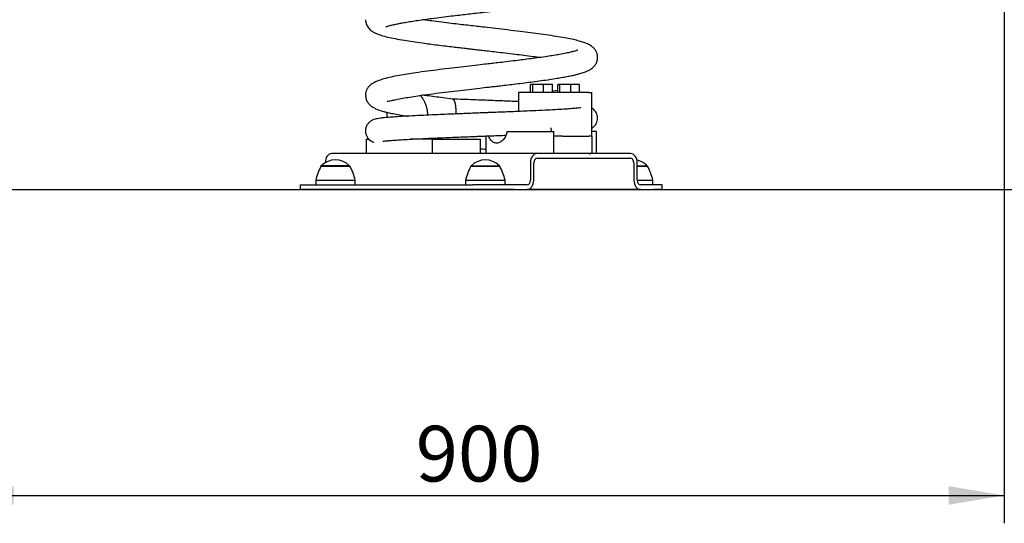
# Model space of a CAD drawing. Units: millimetres. Extents: x 20 to 203, y 5 to 287.
# Drawn here: x 56 to 98, y 173 to 195 of the extents above; entities that cross this region are included whole.
import ezdxf
from ezdxf.enums import TextEntityAlignment as Align
from ezdxf.lldxf.tags import DXFTag

# ---------------------------------------------------------------- set-up
doc = ezdxf.new("R2010")
doc.units = ezdxf.units.MM
for name, color, linetype in [('B20A_SD_DP', 7, 'Continuous'), ('B20A_SD_DP_0', 7, 'Continuous'), ('B20A_SD_DP_16', 7, 'Continuous'), ('B20A_SD_DP_17', 7, 'Continuous'), ('B20A_SD_DP_18', 7, 'Continuous'), ('B20A_SD_DP_19', 7, 'Continuous'), ('B20A_SD_DP_20', 7, 'Continuous'), ('B20A_SD_DP_23', 7, 'Continuous'), ('B20A_SD_DP_24', 7, 'Continuous'), ('B20A_SD_DP_25', 7, 'Continuous'), ('Predeterminado', 7, 'Continuous')]:
    doc.layers.add(name, color=color, linetype=linetype)
doc.styles.add('SEACAD_Arial', font='arial.ttf')
tags = doc.linetypes.add('HIDDEN2', pattern=[4.7625, 3.175, -1.5875]).pattern_tags.tags
tags[6:7] = [DXFTag(74, 4), DXFTag(75, 0), DXFTag(340, '0'), DXFTag(46, 0.0), DXFTag(50, 0.0), DXFTag(44, 0.0), DXFTag(45, 0.0)]
tags[4:5] = [DXFTag(74, 4), DXFTag(75, 0), DXFTag(340, '0'), DXFTag(46, 0.0), DXFTag(50, 0.0), DXFTag(44, 0.0), DXFTag(45, 0.0)]
doc.dimstyles.new('UNE', dxfattribs={"dimtxt": 2.4, "dimasz": 2.4, "dimexe": 1.2, "dimexo": 0, "dimgap": 1.2, "dimtad": 1, "dimdec": 0, "dimlfac": 20, "dimtxsty": 'SEACAD_Arial', "dimblk1": '_SE_FILLED', "dimblk2": '_SE_FILLED', "dimsah": 1, "dimcen": 1.2, "dimadec": 1, "dimazin": 0, "dimtfac": 1, "dimtdec": 0, "dimtmove": 0, "dimatfit": 3, "dimfxl": 1, "dimtolj": 1, "dimarcsym": 0})

# ---------------------------------------------------------------- blocks, each defined once
blk = doc.blocks.new('SE')
at = {"layer": 'B20A_SD_DP', "color": 7, "linetype": 'Continuous'}
for p, q in [((68.754, 188.297), (68.727, 188.297)), ((68.754, 188.297), (69.535, 188.297)), ((69.535, 188.297), (69.977, 188.297)), ((75.206, 188.297), (75.179, 188.297)), ((75.206, 188.297), (75.986, 188.297)), ((75.986, 188.297), (76.428, 188.297)), ((82.35, 188.297), (82.792, 188.297)), ((68.539, 187.697), (68.502, 187.697)), ((68.502, 187.697), (68.502, 187.497)), ((68.539, 187.697), (69.601, 187.697)), ((69.601, 187.697), (70.202, 187.697)), ((70.202, 187.497), (70.202, 187.697)), ((74.991, 187.697), (74.954, 187.697)), ((74.954, 187.697), (74.954, 187.497)), ((74.991, 187.697), (76.052, 187.697)), ((76.052, 187.697), (76.654, 187.697)), ((76.654, 187.497), (76.654, 187.697)), ((82.345, 187.697), (82.416, 187.697)), ((82.416, 187.697), (83.017, 187.697)), ((83.017, 187.497), (83.017, 187.697))]:
    blk.add_line(p, q, dxfattribs=at)
for points in [[(68.727, 188.297), (68.67, 188.189), (68.625, 188.09), (68.593, 188.001)], [(70.111, 188.001), (70.067, 188.114), (70.023, 188.212), (69.977, 188.297)], [(75.179, 188.297), (75.122, 188.189), (75.077, 188.09), (75.045, 188.001)], [(76.562, 188.001), (76.519, 188.114), (76.475, 188.212), (76.429, 188.297)], [(82.926, 188.001), (82.883, 188.114), (82.838, 188.212), (82.792, 188.297)], [(68.593, 188.001), (68.552, 187.89), (68.521, 187.788), (68.502, 187.697)], [(70.202, 187.697), (70.175, 187.812), (70.144, 187.914), (70.111, 188.001)], [(75.045, 188.001), (75.004, 187.89), (74.973, 187.788), (74.954, 187.697)], [(76.654, 187.697), (76.626, 187.812), (76.596, 187.914), (76.562, 188.001)], [(83.017, 187.697), (82.99, 187.812), (82.96, 187.914), (82.926, 188.001)]]:
    blk.add_open_spline(points, degree=3, dxfattribs=at)
at = {"layer": 'B20A_SD_DP_0', "color": 7, "linetype": 'Continuous'}
for p, q in [((69.962, 188.322), (68.742, 188.322)), ((68.742, 188.322), (68.742, 188.297)), ((69.962, 188.297), (69.962, 188.322)), ((75.194, 188.322), (76.414, 188.322)), ((75.194, 188.322), (75.194, 188.297)), ((76.414, 188.297), (76.414, 188.322)), ((82.344, 188.322), (82.777, 188.322)), ((82.777, 188.297), (82.777, 188.322))]:
    blk.add_line(p, q, dxfattribs=at)
for centre, end in [((69.352, 187.703), 134.5712), ((75.804, 187.703), 134.5712), ((82.167, 187.703), 78.9849)]:
    blk.add_arc(centre, 0.869, 45.4288, end, dxfattribs=at)
at = {"layer": 'B20A_SD_DP_16', "color": 7, "linetype": 'Continuous'}
for p, q in [((70.68, 189.464), (70.769, 189.464)), ((70.68, 189.464), (70.68, 188.847)), ((73.526, 189.464), (72.589, 189.464)), ((73.526, 188.847), (73.526, 189.464)), ((73.526, 189.464), (75.601, 189.464)), ((75.601, 188.847), (75.601, 189.464))]:
    blk.add_line(p, q, dxfattribs=at)
blk.add_arc((71.163, 189.914), 0.597, 228.7557, 252.761, dxfattribs=at)
at = {"layer": 'B20A_SD_DP_17', "color": 7, "linetype": 'Continuous'}
for points, knots in [([(71.517, 194.305), (71.517, 194.305), (71.519, 194.304), (71.532, 194.307), (71.573, 194.322), (71.651, 194.346), (71.775, 194.38), (71.944, 194.418), (72.141, 194.458), (72.353, 194.496), (72.607, 194.538), (72.892, 194.582), (73.193, 194.625), (73.536, 194.671), (73.913, 194.72), (74.311, 194.768), (74.67, 194.811), (75.004, 194.85), (75.332, 194.888), (75.669, 194.927), (76.021, 194.967), (76.396, 195.011), (76.8, 195.058), (77.232, 195.11), (77.684, 195.166), (78.148, 195.227), (78.599, 195.292), (79.009, 195.356), (79.357, 195.418), (79.639, 195.477), (79.866, 195.534), (80.027, 195.584), (80.152, 195.63), (80.279, 195.688), (80.397, 195.764), (80.5, 195.859), (80.576, 195.967), (80.63, 196.096), (80.638, 196.185), (80.641, 196.237)], [0.071295, 0.071295, 0.071295, 0.071295, 0.0748566, 0.0940427, 0.1108649, 0.1254307, 0.1494655, 0.1782412, 0.2000854, 0.2240625, 0.2501746, 0.2778289, 0.3041294, 0.3286865, 0.3622024, 0.3917228, 0.4172277, 0.4397018, 0.4625007, 0.4858918, 0.5098951, 0.5357913, 0.5643562, 0.595589, 0.6295214, 0.666183, 0.7055767, 0.7446741, 0.7811767, 0.8150863, 0.8464109, 0.8751644, 0.8936486, 0.9139056, 0.9363151, 0.9531758, 0.9694827, 0.9851567, 1, 1, 1, 1]), ([(70.645, 194.611), (70.652, 194.54), (70.665, 194.426), (70.763, 194.256), (70.889, 194.135), (71.018, 194.057), (71.116, 194.012), (71.22, 193.971), (71.376, 193.92), (71.603, 193.861), (71.926, 193.794), (72.286, 193.729), (72.681, 193.667), (73.049, 193.614), (73.41, 193.566), (73.746, 193.523), (74.087, 193.481), (74.408, 193.442), (74.691, 193.409), (74.931, 193.381), (75.128, 193.358), (75.284, 193.34), (75.439, 193.322), (75.629, 193.3), (75.885, 193.271), (76.202, 193.234), (76.577, 193.191), (76.976, 193.143), (77.379, 193.094), (77.758, 193.045), (78.024, 193.009), (78.162, 192.99), (78.187, 192.986)], [0, 0, 0, 0, 0.0238619, 0.0457851, 0.0690058, 0.0890193, 0.1066824, 0.1239648, 0.1411748, 0.1792419, 0.2175046, 0.2589403, 0.2926856, 0.3286997, 0.3539816, 0.3802853, 0.4066583, 0.4300351, 0.4501871, 0.4671216, 0.4808443, 0.4913603, 0.4997601, 0.5132079, 0.5310031, 0.5531311, 0.5795785, 0.6103337, 0.6392279, 0.6696826, 0.6985391, 0.7049355, 0.7049355, 0.7049355, 0.7049355]), ([(80.641, 192.986), (80.637, 193.037), (80.63, 193.124), (80.579, 193.25), (80.508, 193.354), (80.397, 193.463), (80.247, 193.553), (80.086, 193.619), (79.9, 193.679), (79.665, 193.739), (79.38, 193.8), (79.036, 193.862), (78.64, 193.925), (78.207, 193.987), (77.762, 194.046), (77.282, 194.107), (76.78, 194.167), (76.265, 194.227), (75.826, 194.278), (75.448, 194.321), (75.12, 194.359), (74.783, 194.398), (74.417, 194.442), (74.006, 194.492), (73.615, 194.541), (73.309, 194.582), (73.153, 194.604), (73.097, 194.611)], [0, 0, 0, 0, 0.014503, 0.029359, 0.0443612, 0.059439, 0.0893978, 0.1189799, 0.1497928, 0.1823735, 0.2167578, 0.2529602, 0.2910076, 0.3290351, 0.3645743, 0.3976296, 0.4378781, 0.4738143, 0.5061262, 0.5295205, 0.5523227, 0.5748198, 0.6006133, 0.6307599, 0.6652383, 0.6906212, 0.7049967, 0.7049967, 0.7049967, 0.7049967]), ([(79.786, 193.304), (79.786, 193.305), (79.786, 193.305), (79.778, 193.302), (79.757, 193.293), (79.7, 193.273), (79.609, 193.245), (79.474, 193.21), (79.274, 193.165), (79.031, 193.119), (78.755, 193.071), (78.463, 193.026), (78.13, 192.978), (77.781, 192.931), (77.44, 192.887), (77.079, 192.842), (76.715, 192.799), (76.365, 192.757), (76.065, 192.723), (75.74, 192.685), (75.342, 192.639), (74.862, 192.584), (74.348, 192.524), (73.823, 192.46), (73.3, 192.393), (72.835, 192.329), (72.435, 192.268), (72.085, 192.209), (71.741, 192.141), (71.451, 192.069), (71.214, 191.993), (71.027, 191.912), (70.89, 191.831), (70.784, 191.737), (70.709, 191.632), (70.655, 191.508), (70.647, 191.414), (70.643, 191.363)], [0.0728497, 0.0728497, 0.0728497, 0.0728497, 0.0744504, 0.0798576, 0.0963958, 0.1134259, 0.1316261, 0.1546321, 0.1830131, 0.2167989, 0.2423532, 0.2703448, 0.3006407, 0.3298459, 0.3564164, 0.3803305, 0.4111734, 0.4359566, 0.4549638, 0.4742043, 0.5038194, 0.5379068, 0.5746388, 0.6131684, 0.6535046, 0.6956715, 0.7285353, 0.7629865, 0.7998561, 0.8394377, 0.8674929, 0.8969813, 0.9277995, 0.9493273, 0.968499, 0.9853904, 1, 1, 1, 1]), ([(71.575, 191.109), (71.577, 191.107), (71.595, 191.104), (71.666, 191.112), (71.843, 191.149), (72.086, 191.198), (72.379, 191.252), (72.712, 191.306), (73.099, 191.363), (73.55, 191.424), (74.062, 191.488), (74.578, 191.55), (75.079, 191.609), (75.538, 191.662), (75.896, 191.703), (76.175, 191.735), (76.418, 191.763), (76.705, 191.797), (77.043, 191.837), (77.4, 191.881), (77.768, 191.927), (78.132, 191.975), (78.486, 192.025), (78.806, 192.074), (79.077, 192.118), (79.316, 192.162), (79.521, 192.203), (79.691, 192.241), (79.822, 192.274), (79.924, 192.302), (80.023, 192.333), (80.127, 192.369), (80.214, 192.407), (80.276, 192.438), (80.342, 192.476), (80.423, 192.534), (80.505, 192.616), (80.576, 192.717), (80.63, 192.847), (80.638, 192.933), (80.641, 192.986)], [0.0596368, 0.0596368, 0.0596368, 0.0596368, 0.0715602, 0.1133009, 0.153077, 0.1905918, 0.2255703, 0.2581249, 0.2896774, 0.3304616, 0.3697924, 0.4076362, 0.4438705, 0.4763326, 0.5040899, 0.5185574, 0.5350149, 0.5553862, 0.5796891, 0.6079431, 0.6345221, 0.6638684, 0.6950951, 0.7243152, 0.7510532, 0.7753053, 0.8011173, 0.8233232, 0.8419012, 0.8568342, 0.8705284, 0.8889184, 0.9088105, 0.9158798, 0.9253493, 0.9383974, 0.9506781, 0.9651264, 0.9816449, 1, 1, 1, 1]), ([(70.643, 191.363), (70.649, 191.303), (70.659, 191.198), (70.731, 191.052), (70.832, 190.934), (70.95, 190.846), (71.073, 190.78), (71.184, 190.735), (71.278, 190.702), (71.385, 190.67), (71.527, 190.631), (71.716, 190.587), (71.965, 190.537), (72.213, 190.493), (72.38, 190.465), (72.434, 190.457)], [0, 0, 0, 0, 0.0397616, 0.0839283, 0.1319622, 0.1834778, 0.2308759, 0.2709297, 0.3050978, 0.3450682, 0.3944889, 0.4533114, 0.5214814, 0.5988998, 0.6344987, 0.6344987, 0.6344987, 0.6344987]), ([(74.396, 191.194), (74.245, 191.213), (73.997, 191.243), (73.617, 191.291), (73.324, 191.33), (73.156, 191.353), (73.095, 191.362)], [0, 0, 0, 0, 0.0762835, 0.1486423, 0.2171136, 0.2566865, 0.2566865, 0.2566865, 0.2566865]), ([(79.921, 190.817), (79.921, 190.817), (79.916, 190.818), (79.874, 190.812), (79.747, 190.798), (79.543, 190.779), (79.267, 190.759), (78.914, 190.738), (78.484, 190.715), (78.041, 190.694), (77.61, 190.675), (77.225, 190.658), (76.851, 190.643), (76.512, 190.629), (76.215, 190.618), (75.964, 190.608), (75.76, 190.6), (75.598, 190.594), (75.434, 190.587), (75.232, 190.579), (74.961, 190.569), (74.633, 190.556), (74.263, 190.541), (73.837, 190.523), (73.372, 190.503), (72.883, 190.48), (72.414, 190.456), (72.015, 190.432), (71.7, 190.409), (71.465, 190.389), (71.288, 190.368), (71.158, 190.348), (71.056, 190.326), (70.981, 190.302), (70.921, 190.274), (70.863, 190.24), (70.791, 190.182), (70.717, 190.094), (70.656, 189.967), (70.647, 189.876), (70.642, 189.821)], [0.070054, 0.070054, 0.070054, 0.070054, 0.0762939, 0.1024076, 0.1335732, 0.1685023, 0.2052272, 0.2437384, 0.2839974, 0.3260334, 0.3550503, 0.3845808, 0.4116531, 0.4354194, 0.4558838, 0.4730492, 0.4869005, 0.4974312, 0.5061851, 0.5203363, 0.5388511, 0.5617372, 0.5884797, 0.6168204, 0.6541208, 0.6935231, 0.7350808, 0.7787972, 0.8152819, 0.8493211, 0.8789072, 0.9040481, 0.9247527, 0.9444284, 0.9517938, 0.9591971, 0.967642, 0.9773575, 0.9882799, 1, 1, 1, 1]), ([(77.231, 191.082), (77.163, 191.085), (76.889, 191.096), (76.392, 191.116), (75.805, 191.139), (75.287, 191.159), (74.828, 191.177), (74.555, 191.188), (74.393, 191.195)], [0.6680448, 0.6680448, 0.6680448, 0.6680448, 0.6929643, 0.767693, 0.84378, 0.8952582, 0.9473195, 1, 1, 1, 1]), ([(80.639, 190.371), (80.636, 190.42), (80.629, 190.5), (80.58, 190.617), (80.517, 190.705), (80.451, 190.769), (80.407, 190.798), (80.387, 190.81)], [0, 0, 0, 0, 0.01799644, 0.03479046, 0.04981011, 0.06279673, 0.07454774, 0.07454774, 0.07454774, 0.07454774]), ([(80.388, 189.933), (80.412, 189.948), (80.463, 189.983), (80.531, 190.054), (80.588, 190.14), (80.63, 190.251), (80.636, 190.325), (80.639, 190.371)], [0.9555259, 0.9555259, 0.9555259, 0.9555259, 0.96463344, 0.97216445, 0.980691, 0.9900643, 1, 1, 1, 1]), ([(70.642, 189.821), (70.646, 189.768), (70.654, 189.68), (70.71, 189.558), (70.781, 189.468), (70.879, 189.386), (70.945, 189.356), (70.982, 189.342), (70.989, 189.34)], [0, 0, 0, 0, 0.01421069, 0.0281056, 0.04134858, 0.05394291, 0.07832353, 0.08368885, 0.08368885, 0.08368885, 0.08368885]), ([(71.389, 189.383), (71.39, 189.382), (71.395, 189.38), (71.422, 189.382), (71.49, 189.389), (71.603, 189.399), (71.768, 189.413), (71.984, 189.429), (72.277, 189.448), (72.654, 189.468), (73.119, 189.491), (73.603, 189.513), (74.061, 189.532), (74.475, 189.549), (74.822, 189.563), (75.119, 189.575), (75.354, 189.584), (75.535, 189.591), (75.699, 189.597), (75.884, 189.605), (76.115, 189.614), (76.392, 189.625), (76.59, 189.632), (76.695, 189.637)], [0.0686062, 0.0686062, 0.0686062, 0.0686062, 0.0761853, 0.094304, 0.115537, 0.139915, 0.1674409, 0.1973316, 0.2266448, 0.2689842, 0.3093294, 0.347679, 0.3840166, 0.4116171, 0.436417, 0.4568603, 0.4729464, 0.4846748, 0.4939877, 0.5065508, 0.5223754, 0.5414481, 0.5635763, 0.5635763, 0.5635763, 0.5635763]), ([(75.601, 189.047), (75.631, 189.046), (75.708, 189.043), (75.786, 189.04), (75.833, 189.038)], [0.62647529, 0.62647529, 0.62647529, 0.62647529, 0.63416113, 0.6460855, 0.6460855, 0.6460855, 0.6460855])]:
    blk.add_open_spline(points, degree=3, knots=knots, dxfattribs=at)
for points, weights in [([(74.396, 191.194), (74.445, 191.189), (74.507, 191.095), (74.531, 190.867), (74.531, 190.695)], [0.58568899181, 0.583623389512, 0.55377701048, 0.585786437627, 0.585786437627]), ([(74.531, 190.695), (74.531, 190.66), (74.53, 190.623), (74.528, 190.586), (74.525, 190.549)], [0.585786437627, 0.585786437627, 0.584478056436, 0.58263698612, 0.580732332161])]:
    blk.add_rational_spline(points, weights, degree=4, dxfattribs=at)
at = {"layer": 'B20A_SD_DP_18', "color": 7, "linetype": 'Continuous'}
for p, q in [((77.359, 191.472), (77.227, 191.472)), ((77.227, 191.472), (77.227, 190.658)), ((77.943, 191.472), (77.359, 191.472)), ((78.544, 191.472), (77.943, 191.472)), ((79.127, 191.472), (78.544, 191.472)), ((78.922, 191.559), (78.696, 191.539)), ((79.763, 191.472), (79.127, 191.472)), ((80.258, 191.472), (79.763, 191.472)), ((80.258, 191.472), (80.39, 191.472)), ((80.39, 189.597), (80.39, 191.472)), ((78.63, 189.958), (78.638, 189.797)), ((79.127, 189.597), (78.761, 189.597))]:
    blk.add_line(p, q, dxfattribs=at)
at = {"layer": 'B20A_SD_DP_19', "color": 7, "linetype": 'Continuous'}
for p, q in [((78.922, 191.472), (78.922, 191.822)), ((79.01, 191.822), (78.922, 191.822)), ((79.01, 191.472), (79.01, 191.822)), ((79.48, 191.822), (79.01, 191.822)), ((79.48, 191.472), (79.48, 191.822)), ((79.862, 191.822), (79.48, 191.822)), ((79.862, 191.472), (79.862, 191.822))]:
    blk.add_line(p, q, dxfattribs=at)
at = {"layer": 'B20A_SD_DP_20', "color": 7, "linetype": 'Continuous'}
for p, q in [((77.755, 191.472), (77.755, 191.822)), ((77.843, 191.822), (77.755, 191.822)), ((77.843, 191.472), (77.843, 191.822)), ((78.313, 191.822), (77.843, 191.822)), ((78.313, 191.472), (78.313, 191.822)), ((78.696, 191.822), (78.313, 191.822)), ((78.696, 191.472), (78.696, 191.822)), ((78.313, 191.472), (77.943, 191.472)), ((78.544, 191.472), (78.313, 191.472))]:
    blk.add_line(p, q, dxfattribs=at)
at = {"layer": 'B20A_SD_DP_23', "color": 7, "linetype": 'Continuous'}
for p, q in [((78.031, 188.847), (69.192, 188.847)), ((79.86, 188.847), (78.031, 188.847)), ((82.061, 188.847), (80.26, 188.847)), ((77.748, 188.447), (77.748, 187.697)), ((77.889, 187.697), (77.889, 188.447)), ((78.031, 188.647), (82.061, 188.647)), ((82.203, 188.447), (82.203, 187.697)), ((82.344, 187.697), (82.344, 188.447)), ((67.836, 187.497), (68.202, 187.497)), ((67.836, 187.497), (67.836, 187.297)), ((68.202, 187.497), (75.273, 187.497)), ((77.041, 187.497), (75.273, 187.497)), ((77.607, 187.497), (77.041, 187.497)), ((83.051, 187.497), (82.486, 187.497)), ((83.417, 187.497), (83.051, 187.497)), ((83.417, 187.297), (83.417, 187.497)), ((68.202, 187.297), (67.836, 187.297)), ((75.273, 187.297), (68.202, 187.297)), ((77.041, 187.297), (75.273, 187.297)), ((77.041, 187.297), (77.607, 187.297)), ((82.486, 187.297), (77.607, 187.297)), ((82.486, 187.297), (83.051, 187.297)), ((83.417, 187.297), (83.051, 187.297))]:
    blk.add_line(p, q, dxfattribs=at)
for centre, major_axis, start_param, end_param in [((69.192, 188.447), (0, 0.4), 0, 1.570796), ((78.031, 188.447), (0, 0.4), 0, 1.570796), ((82.061, 188.447), (0, -0.4), 1.570796, 3.141593), ((78.031, 188.447), (0, -0.2), 3.141593, 4.712389), ((82.061, 188.447), (0, 0.2), 4.712389, 6.283185), ((77.607, 187.697), (0, -0.4), 0, 1.570796), ((77.607, 187.697), (0, 0.2), 3.141593, 4.712389), ((82.486, 187.697), (0, 0.4), 1.570796, 3.141593), ((82.486, 187.697), (0, -0.2), 4.712389, 6.283185)]:
    blk.add_ellipse(centre, major_axis=major_axis, ratio=0.707107, start_param=start_param, end_param=end_param, dxfattribs=at)
at = {"layer": 'B20A_SD_DP_24', "color": 7, "linetype": 'Continuous'}
for p, q in [((75.832, 189.603), (75.832, 188.847)), ((76.731, 189.797), (78.761, 189.797)), ((78.761, 189.597), (78.761, 189.797)), ((78.761, 188.847), (78.761, 189.597)), ((79.129, 189.597), (78.761, 189.597)), ((79.129, 189.597), (79.86, 189.597)), ((79.86, 189.597), (80.26, 189.597)), ((80.412, 189.597), (80.26, 189.597)), ((80.589, 189.797), (80.39, 189.797)), ((80.412, 188.847), (80.412, 189.597)), ((80.589, 188.847), (80.589, 189.797)), ((79.86, 188.847), (79.746, 188.847)), ((80.26, 188.847), (79.86, 188.847)), ((80.26, 188.847), (80.347, 188.847))]:
    blk.add_line(p, q, dxfattribs=at)
blk.add_open_spline([(76.731, 189.797), (76.731, 189.788), (76.73, 189.769), (76.727, 189.741), (76.72, 189.701), (76.704, 189.65), (76.673, 189.579), (76.628, 189.503), (76.571, 189.43), (76.508, 189.371), (76.44, 189.329), (76.37, 189.303), (76.299, 189.294), (76.229, 189.302), (76.162, 189.326), (76.099, 189.367), (76.041, 189.425), (75.992, 189.498), (75.964, 189.563), (75.952, 189.601), (75.95, 189.606)], degree=3, knots=[0, 0, 0, 0, 0.0161842, 0.0325988, 0.0493583, 0.0861935, 0.125825, 0.1880489, 0.2505002, 0.3124501, 0.3749447, 0.4373589, 0.4996173, 0.5621785, 0.6245571, 0.6871323, 0.7497384, 0.8122113, 0.8748042, 0.8858448, 0.8858448, 0.8858448, 0.8858448], dxfattribs=at)
at = {"layer": 'B20A_SD_DP_25', "color": 7, "linetype": 'Continuous'}
for p, q in [((71.561, 190.472), (71.561, 190.397)), ((72.161, 190.44), (72.161, 190.472)), ((72.728, 189.472), (72.728, 189.464)), ((73.328, 189.464), (73.328, 189.5))]:
    blk.add_line(p, q, dxfattribs=at)
for points, knots in [([(73.328, 190.501), (73.327, 190.52), (73.325, 190.585), (73.312, 190.706), (73.281, 190.85), (73.234, 190.99), (73.173, 191.121), (73.097, 191.241), (73.037, 191.313), (73.004, 191.347), (73.003, 191.348)], [0.0079531, 0.0079531, 0.0079531, 0.0079531, 0.0244587, 0.0682519, 0.1122017, 0.1563299, 0.2006474, 0.245074, 0.2894008, 0.2908387, 0.2908387, 0.2908387, 0.2908387]), ([(71.569, 190.622), (71.569, 190.619), (71.564, 190.571), (71.563, 190.524), (71.561, 190.472)], [0.95600928, 0.95600928, 0.95600928, 0.95600928, 0.9583884, 1, 1, 1, 1])]:
    blk.add_open_spline(points, degree=3, knots=knots, dxfattribs=at)
blk.add_open_spline([(72.161, 190.472), (72.162, 190.483), (72.162, 190.493), (72.162, 190.502)], degree=3, dxfattribs=at)
blk = doc.blocks.new('DMBLK27')
at = {"layer": 'Predeterminado', "linetype": 'Continuous'}
for points in [[(55.5, 173.721), (55.5, 174.521), (53.1, 174.121)], [(95.753, 173.721), (98.153, 174.121), (95.753, 174.521)]]:
    blk.add_hatch(color=7, dxfattribs=at).paths.add_polyline_path(points)
at = {"layer": 'Predeterminado', "color": 7, "linetype": 'Continuous'}
for p, q in [((53.1, 212.766), (53.1, 172.921)), ((98.153, 212.766), (98.153, 172.921)), ((53.1, 174.121), (98.153, 174.121))]:
    blk.add_line(p, q, dxfattribs=at)
at = {"layer": 'Predeterminado', "color": 7, "linetype": 'Continuous', "style": 'SEACAD_Arial'}
blk.add_text('900', height=2.4, dxfattribs=at).set_placement((72.809, 177.121), align=Align.TOP_LEFT)
blk = doc.blocks.new('_SE_FILLED')
at = {"color": 0}
blk.add_line((0, 0), (-1, 0), dxfattribs=at)
blk.add_solid([(0, 0), (-1, -0.1665), (-1, 0.1665), (0, 0)], dxfattribs=at)

msp = doc.modelspace()

# ---------------------------------------------------------------- linework, layer by layer
at = {"layer": 'Predeterminado', "color": 7, "linetype": 'HIDDEN2'}
msp.add_line((32.496, 187.296), (191.617, 187.298), dxfattribs=at)

# ---------------------------------------------------------------- block references
at = {"layer": 'Predeterminado'}
msp.add_blockref('SE', (0, 0), dxfattribs=at)

# ---------------------------------------------------------------- dimensions: what is measured, and where the dimension line sits
at = {"layer": 'Predeterminado', "color": 7, "linetype": 'Continuous'}
dim = msp.add_linear_dim(base=(53.1, 174.121), p1=(53.1, 212.947), p2=(98.153, 212.947), angle=0, text='\\A1;<>', dimstyle='UNE', override={"dimrnd": 10}, dxfattribs=at)
dim.commit()
dim.dimension.update_dxf_attribs({"geometry": 'DMBLK27', "text_midpoint": (75.626, 174.121), "dimtype": 161})

doc.saveas('drawing.dxf')
